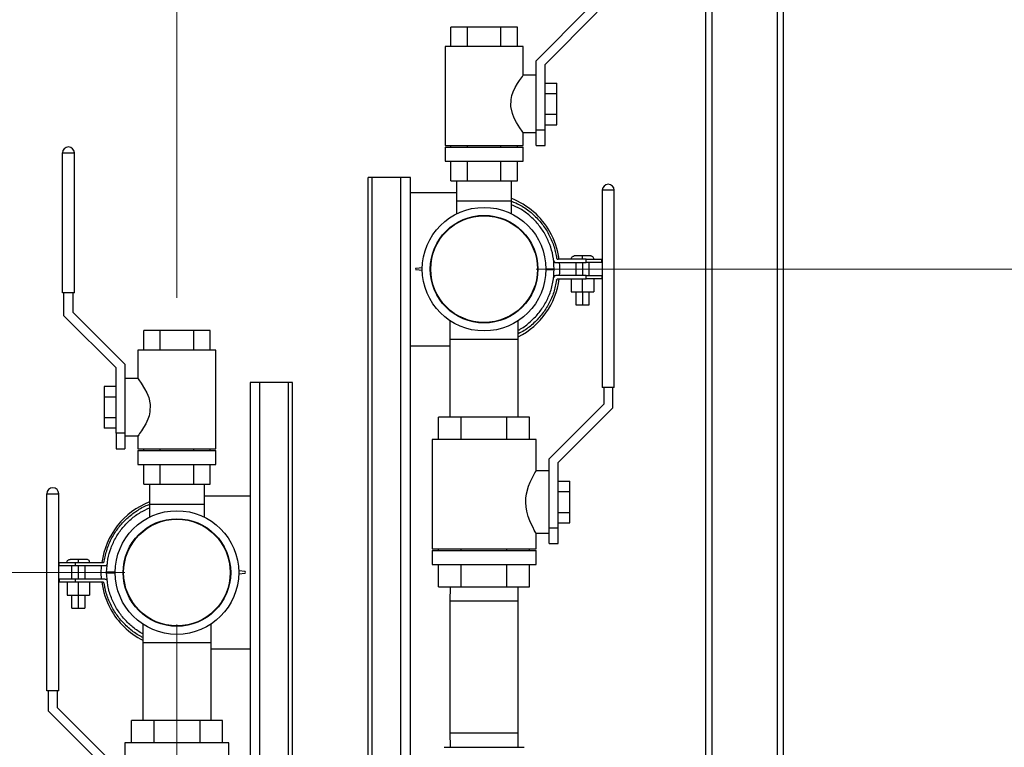
# Model space of a CAD drawing. Units: inches. Extents: x 0.4 to 10.6, y 0.4 to 8.1.
# Drawn here: x 3.1 to 4, y 2.9 to 3.6 of the extents above; entities that cross this region are included whole.
import ezdxf

# ---------------------------------------------------------------- set-up
doc = ezdxf.new("R2010")
doc.units = ezdxf.units.IN
doc.header["$MEASUREMENT"] = 0
doc.styles.add('SLDTEXTSTYLE0', font='TXT', dxfattribs={"width": 0.75})
doc.dimstyles.new('SLDDIMSTYLE0', dxfattribs={"dimtxt": 0.125, "dimasz": 0.13, "dimexe": 0, "dimexo": 0.0625, "dimgap": 0.03125, "dimtad": 0, "dimtih": 1, "dimtoh": 1, "dimdec": 1, "dimlfac": 20, "dimrnd": 1e-09, "dimzin": 12, "dimdsep": 46, "dimtxsty": 'SLDTEXTSTYLE0', "dimsah": 1, "dimcen": 0.09, "dimadec": 0, "dimazin": 3, "dimtfac": 1, "dimtdec": 1, "dimtmove": 0, "dimatfit": 0, "dimfxl": 0, "dimfrac": 2, "dimtolj": 1, "dimtzin": 12, "dimarcsym": 0})
doc.dimstyles.new('SLDDIMSTYLE1', dxfattribs={"dimtxt": 0.125, "dimasz": 0.13, "dimexe": 0, "dimexo": 0.0625, "dimgap": 0.03125, "dimtad": 0, "dimtih": 1, "dimtoh": 1, "dimdec": 1, "dimlfac": 20, "dimrnd": 1e-09, "dimzin": 12, "dimdsep": 46, "dimtxsty": 'SLDTEXTSTYLE0', "dimsah": 1, "dimcen": 0.09, "dimadec": 0, "dimazin": 3, "dimtfac": 1, "dimtdec": 1, "dimtofl": 0, "dimtmove": 0, "dimatfit": 3, "dimfxl": 0, "dimfrac": 2, "dimtolj": 1, "dimtzin": 12, "dimarcsym": 0})

# ---------------------------------------------------------------- blocks, each defined once
blk = doc.blocks.new('_D_7')
at = {"color": 7, "linetype": 'Continuous', "lineweight": 18}
for p, q in [((3.20256, 3.38083), (3.20256, 4.06061)), ((3.49764, 3.67216), (3.49764, 4.06061)), ((3.20256, 3.93561), (2.92774, 3.93561)), ((3.49764, 3.93561), (3.20256, 3.93561))]:
    blk.add_line(p, q, dxfattribs=at)
for points in [[(3.20256, 3.93561), (3.33256, 3.91561), (3.33256, 3.95561)], [(3.49764, 3.93561), (3.36764, 3.95561), (3.36764, 3.91561)]]:
    blk.add_solid(points, dxfattribs=at)
at = {"color": 7, "linetype": 'Continuous', "lineweight": 18, "insert": (2.69683, 3.99753), "char_height": 0.125, "attachment_point": 1, "style": 'SLDTEXTSTYLE0'}
blk.add_mtext('5.9', dxfattribs=at)
blk = doc.blocks.new('_D_8')
at = {"color": 7, "linetype": 'Continuous', "lineweight": 18}
for p, q in [((3.66031, 4.77875), (2.16485, 4.77875)), ((2.28985, 4.77875), (2.28985, 3.59509)), ((2.28985, 2.213), (2.28985, 3.39666)), ((3.41238, 2.213), (2.16485, 2.213))]:
    blk.add_line(p, q, dxfattribs=at)
for points in [[(2.28985, 4.77875), (2.26985, 4.64875), (2.30985, 4.64875)], [(2.28985, 2.213), (2.30985, 2.343), (2.26985, 2.343)]]:
    blk.add_solid(points, dxfattribs=at)
at = {"color": 7, "linetype": 'Continuous', "lineweight": 18, "insert": (2.12821, 3.55779), "char_height": 0.125, "attachment_point": 1, "style": 'SLDTEXTSTYLE0'}
blk.add_mtext('51.3', dxfattribs=at)
blk = doc.blocks.new('_D_9')
at = {"color": 7, "linetype": 'Continuous', "lineweight": 18}
for p, q in [((3.15256, 3.11713), (2.56941, 3.11713)), ((2.69441, 3.11713), (2.69441, 2.76429)), ((2.69441, 2.213), (2.69441, 2.56585)), ((3.41238, 2.213), (2.56941, 2.213))]:
    blk.add_line(p, q, dxfattribs=at)
for points in [[(2.69441, 3.11713), (2.67441, 2.98713), (2.71441, 2.98713)], [(2.69441, 2.213), (2.71441, 2.343), (2.67441, 2.343)]]:
    blk.add_solid(points, dxfattribs=at)
at = {"color": 7, "linetype": 'Continuous', "lineweight": 18, "insert": (2.53277, 2.72698), "char_height": 0.125, "attachment_point": 1, "style": 'SLDTEXTSTYLE0'}
blk.add_mtext('18.1', dxfattribs=at)
blk = doc.blocks.new('_D_10')
at = {"color": 7, "linetype": 'Continuous', "lineweight": 18}
for p, q in [((3.54764, 3.40847), (4.68766, 3.40847)), ((4.56266, 3.40847), (4.56266, 2.90996)), ((4.56266, 2.213), (4.56266, 2.71152)), ((4.00451, 2.213), (4.68766, 2.213))]:
    blk.add_line(p, q, dxfattribs=at)
for points in [[(4.56266, 3.40847), (4.54266, 3.27847), (4.58266, 3.27847)], [(4.56266, 2.213), (4.58266, 2.343), (4.54266, 2.343)]]:
    blk.add_solid(points, dxfattribs=at)
at = {"color": 7, "linetype": 'Continuous', "lineweight": 18, "insert": (4.40102, 2.87265), "char_height": 0.125, "attachment_point": 1, "style": 'SLDTEXTSTYLE0'}
blk.add_mtext('23.9', dxfattribs=at)
blk = doc.blocks.new('_D_11')
at = {"color": 7, "linetype": 'Continuous', "lineweight": 18}
for p, q in [((3.20256, 3.06713), (3.20256, 1.71165)), ((3.70844, 2.03471), (3.70844, 1.71165)), ((3.20256, 1.83665), (2.95256, 1.83665)), ((3.70844, 1.83665), (3.95844, 1.83665))]:
    blk.add_line(p, q, dxfattribs=at)
for points in [[(3.20256, 1.83665), (3.07256, 1.85665), (3.07256, 1.81665)], [(3.70844, 1.83665), (3.83844, 1.81665), (3.83844, 1.85665)]]:
    blk.add_solid(points, dxfattribs=at)
at = {"color": 7, "linetype": 'Continuous', "lineweight": 18, "insert": (3.29387, 1.89856), "char_height": 0.125, "attachment_point": 1, "style": 'SLDTEXTSTYLE0'}
blk.add_mtext('10.1', dxfattribs=at)

msp = doc.modelspace()

# ---------------------------------------------------------------- linework, layer by layer
at = {"color": 7, "linetype": 'Continuous', "lineweight": 25}
for p, q in [((3.71031, 4.77875), (3.71031, 2.79594)), ((3.78531, 2.79594), (3.78531, 3.78269)), ((3.59764, 3.65866), (3.54764, 3.60866)), ((3.55614, 3.60514), (3.60614, 3.65514)), ((3.4657, 3.62216), (3.4657, 3.64091)), ((3.48167, 3.64091), (3.4657, 3.64091)), ((3.5136, 3.64091), (3.48167, 3.64091)), ((3.48167, 3.62216), (3.48167, 3.64091)), ((3.5136, 3.62216), (3.5136, 3.64091)), ((3.52957, 3.64091), (3.5136, 3.64091)), ((3.52957, 3.62216), (3.52957, 3.64091)), ((3.46014, 3.62216), (3.46014, 3.52716)), ((3.53514, 3.62216), (3.46014, 3.62216)), ((3.53514, 3.59466), (3.53514, 3.62216)), ((3.54764, 3.58604), (3.54764, 3.60866)), ((3.55614, 3.54216), (3.55614, 3.60514)), ((3.54764, 3.59466), (3.53514, 3.59466)), ((3.54764, 3.54829), (3.54764, 3.58604)), ((3.55614, 3.58716), (3.56764, 3.58716)), ((3.56764, 3.57716), (3.56764, 3.58716)), ((3.55614, 3.57716), (3.56764, 3.57716)), ((3.56764, 3.55716), (3.56764, 3.57716)), ((3.55614, 3.55716), (3.56764, 3.55716)), ((3.56764, 3.54716), (3.56764, 3.55716)), ((3.54764, 3.54216), (3.54764, 3.54829)), ((3.55614, 3.54716), (3.56764, 3.54716)), ((3.53514, 3.52716), (3.53514, 3.53966)), ((3.53514, 3.53966), (3.54764, 3.53966)), ((3.54764, 3.52716), (3.54764, 3.54216)), ((3.54764, 3.54216), (3.55614, 3.54216)), ((3.55614, 3.52716), (3.55614, 3.54216)), ((3.09256, 3.38583), (3.09256, 3.52008)), ((3.09256, 3.52008), (3.10386, 3.52008)), ((3.10386, 3.52008), (3.10406, 3.52008)), ((3.10406, 3.38583), (3.10406, 3.52008)), ((3.46014, 3.52716), (3.53514, 3.52716)), ((3.46014, 3.52566), (3.46014, 3.51216)), ((3.46014, 3.52566), (3.53514, 3.52566)), ((3.4657, 3.52566), (3.4657, 3.52716)), ((3.48167, 3.52566), (3.48167, 3.52716)), ((3.5136, 3.52566), (3.5136, 3.52716)), ((3.52957, 3.52566), (3.52957, 3.52716)), ((3.53514, 3.51216), (3.53514, 3.52566)), ((3.54764, 3.52716), (3.55614, 3.52716)), ((3.46014, 3.51216), (3.53514, 3.51216)), ((3.4657, 3.49341), (3.4657, 3.51216)), ((3.48167, 3.49341), (3.48167, 3.51216)), ((3.5136, 3.49341), (3.5136, 3.51216)), ((3.52957, 3.49341), (3.52957, 3.51216)), ((3.38639, 2.52667), (3.38639, 3.49647)), ((3.39014, 3.49647), (3.38639, 3.49647)), ((3.41767, 3.49647), (3.39014, 3.49647)), ((3.42704, 3.49647), (3.41767, 3.49647)), ((3.42704, 3.48221), (3.42704, 3.49647)), ((3.4657, 3.49341), (3.48167, 3.49341)), ((3.47116, 3.49341), (3.47116, 3.47373)), ((3.48167, 3.49341), (3.5136, 3.49341)), ((3.5136, 3.49341), (3.52957, 3.49341)), ((3.52411, 3.47373), (3.52411, 3.49341)), ((3.42704, 3.33496), (3.42704, 3.48221)), ((3.42704, 3.48221), (3.47116, 3.48221)), ((3.61114, 3.4842), (3.61114, 3.29495)), ((3.62244, 3.4842), (3.61114, 3.4842)), ((3.62264, 3.4842), (3.62244, 3.4842)), ((3.62264, 3.29495), (3.62264, 3.4842)), ((3.47116, 3.47373), (3.47116, 3.46164)), ((3.52411, 3.47373), (3.47116, 3.47373)), ((3.52411, 3.46164), (3.52411, 3.47373)), ((3.56687, 3.41486), (3.5957, 3.41486)), ((3.5957, 3.41798), (3.56884, 3.41798)), ((3.58123, 3.41798), (3.58123, 3.41811)), ((3.58591, 3.41486), (3.58591, 3.40236)), ((3.59216, 3.41798), (3.59216, 3.41811)), ((3.59216, 3.41486), (3.59216, 3.40236)), ((3.5957, 3.41486), (3.5957, 3.41798)), ((3.59841, 3.40236), (3.59841, 3.41486)), ((3.61071, 3.41486), (3.61071, 3.41798)), ((3.43195, 3.40935), (3.43172, 3.40857)), ((3.43172, 3.40857), (3.43195, 3.40778)), ((3.43172, 3.40857), (3.43195, 3.40779)), ((3.43195, 3.40935), (3.43831, 3.41004)), ((3.4383, 3.40718), (3.43195, 3.40779)), ((3.4383, 3.40718), (3.43195, 3.40778)), ((3.55698, 3.40884), (3.56494, 3.40884)), ((3.55699, 3.40827), (3.56494, 3.40828)), ((3.56494, 3.40827), (3.55699, 3.40826)), ((3.5957, 3.40228), (3.56687, 3.40228)), ((3.56884, 3.39916), (3.5957, 3.39916)), ((3.58132, 3.39916), (3.58132, 3.38666)), ((3.58133, 3.39916), (3.58133, 3.38666)), ((3.59218, 3.38666), (3.59218, 3.39916)), ((3.5957, 3.39916), (3.5957, 3.40228)), ((3.60301, 3.39916), (3.60301, 3.38666)), ((3.61071, 3.40228), (3.61071, 3.39916)), ((3.58132, 3.38666), (3.58133, 3.38666)), ((3.58133, 3.38666), (3.59218, 3.38666)), ((3.58591, 3.38666), (3.58591, 3.37416)), ((3.59216, 3.38666), (3.59216, 3.37416)), ((3.59218, 3.38666), (3.60301, 3.38666)), ((3.59841, 3.37416), (3.59841, 3.38666)), ((3.10406, 3.38583), (3.09256, 3.38583)), ((3.09406, 3.3638), (3.09406, 3.38583)), ((3.10256, 3.38583), (3.10256, 3.36733)), ((3.10256, 3.36733), (3.15256, 3.31733)), ((3.14406, 3.3138), (3.09406, 3.3638)), ((3.46476, 3.35899), (3.46476, 3.34125)), ((3.53051, 3.34125), (3.53051, 3.35899)), ((3.17062, 3.33083), (3.17062, 3.34958)), ((3.18659, 3.34958), (3.17062, 3.34958)), ((3.18659, 3.33083), (3.18659, 3.34958)), ((3.21853, 3.34958), (3.18659, 3.34958)), ((3.21853, 3.34958), (3.21853, 3.33083)), ((3.23449, 3.34958), (3.21853, 3.34958)), ((3.23449, 3.33083), (3.23449, 3.34958)), ((3.46476, 3.34125), (3.46476, 3.26645)), ((3.46476, 3.34125), (3.53051, 3.34125)), ((3.53051, 3.26645), (3.53051, 3.34125)), ((3.16506, 3.33083), (3.16506, 3.30333)), ((3.20256, 3.33083), (3.16506, 3.33083)), ((3.24006, 3.33083), (3.20256, 3.33083)), ((3.24006, 3.23583), (3.24006, 3.33083)), ((3.42704, 2.62539), (3.42704, 3.33496)), ((3.42704, 3.33496), (3.46476, 3.33496)), ((3.14406, 3.25083), (3.14406, 3.3138)), ((3.15256, 3.31733), (3.15256, 3.2947)), ((3.16506, 3.30333), (3.15256, 3.30333)), ((3.14406, 3.29583), (3.13256, 3.29583)), ((3.13256, 3.29583), (3.13256, 3.28583)), ((3.15256, 3.2947), (3.15256, 3.25695)), ((3.27295, 3.29962), (3.27295, 3.19087)), ((3.28233, 3.29962), (3.27295, 3.29962)), ((3.30985, 3.29962), (3.28233, 3.29962)), ((3.3136, 3.29962), (3.30985, 3.29962)), ((3.3136, 2.52116), (3.3136, 3.29962)), ((3.62264, 3.29495), (3.61114, 3.29495)), ((3.61264, 3.29495), (3.61264, 3.27895)), ((3.62114, 3.27542), (3.62114, 3.29495)), ((3.13256, 3.28583), (3.13256, 3.26583)), ((3.13256, 3.28583), (3.14406, 3.28583)), ((3.61264, 3.27895), (3.56014, 3.22645)), ((3.56864, 3.22292), (3.62114, 3.27542)), ((3.14406, 3.26583), (3.13256, 3.26583)), ((3.13256, 3.26583), (3.13256, 3.25583)), ((3.45388, 3.24495), (3.45388, 3.26645)), ((3.47576, 3.26645), (3.45388, 3.26645)), ((3.51951, 3.26645), (3.47576, 3.26645)), ((3.47576, 3.24495), (3.47576, 3.26645)), ((3.51951, 3.24495), (3.51951, 3.26645)), ((3.54139, 3.26645), (3.51951, 3.26645)), ((3.54139, 3.24495), (3.54139, 3.26645)), ((3.14406, 3.25583), (3.13256, 3.25583)), ((3.15256, 3.25695), (3.15256, 3.25083)), ((3.15256, 3.25083), (3.14406, 3.25083)), ((3.14406, 3.25083), (3.14406, 3.23583)), ((3.15256, 3.25083), (3.15256, 3.23583)), ((3.15256, 3.24833), (3.16506, 3.24833)), ((3.16506, 3.24833), (3.16506, 3.23583)), ((3.44764, 3.24495), (3.44764, 3.13995)), ((3.54764, 3.24495), (3.44764, 3.24495)), ((3.54764, 3.21495), (3.54764, 3.24495)), ((3.14406, 3.23583), (3.15256, 3.23583)), ((3.16506, 3.23583), (3.20256, 3.23583)), ((3.17062, 3.23433), (3.17062, 3.23583)), ((3.18659, 3.23433), (3.18659, 3.23583)), ((3.20256, 3.23583), (3.24006, 3.23583)), ((3.21853, 3.23583), (3.21853, 3.23433)), ((3.23449, 3.23433), (3.23449, 3.23583)), ((3.16506, 3.23433), (3.16506, 3.22083)), ((3.16506, 3.23433), (3.20256, 3.23433)), ((3.20256, 3.23433), (3.24006, 3.23433)), ((3.24006, 3.22083), (3.24006, 3.23433)), ((3.56014, 3.20731), (3.56014, 3.22645)), ((3.16506, 3.22083), (3.20256, 3.22083)), ((3.17062, 3.20208), (3.17062, 3.22083)), ((3.18659, 3.20208), (3.18659, 3.22083)), ((3.20256, 3.22083), (3.24006, 3.22083)), ((3.21853, 3.22083), (3.21853, 3.20208)), ((3.23449, 3.20208), (3.23449, 3.22083)), ((3.56864, 3.15995), (3.56864, 3.22292)), ((3.56014, 3.21495), (3.54764, 3.21495)), ((3.56014, 3.16258), (3.56014, 3.20731)), ((3.17062, 3.20208), (3.18659, 3.20208)), ((3.17608, 3.20208), (3.17608, 3.18239)), ((3.18659, 3.20208), (3.21853, 3.20208)), ((3.21853, 3.20208), (3.23449, 3.20208)), ((3.22903, 3.18239), (3.22903, 3.20208)), ((3.56864, 3.20495), (3.58014, 3.20495)), ((3.58014, 3.19495), (3.58014, 3.20495)), ((3.07756, 3.00361), (3.07756, 3.19286)), ((3.07756, 3.19286), (3.08886, 3.19286)), ((3.08886, 3.19286), (3.08906, 3.19286)), ((3.08906, 3.00361), (3.08906, 3.19286)), ((3.22903, 3.19087), (3.27295, 3.19087)), ((3.27295, 3.19087), (3.27295, 3.04362)), ((3.56864, 3.19495), (3.58014, 3.19495)), ((3.58014, 3.17495), (3.58014, 3.19495)), ((3.17608, 3.18239), (3.17608, 3.1703)), ((3.22903, 3.18239), (3.17608, 3.18239)), ((3.22903, 3.1703), (3.22903, 3.18239)), ((3.56864, 3.17495), (3.58014, 3.17495)), ((3.58014, 3.16495), (3.58014, 3.17495)), ((3.56014, 3.15995), (3.56014, 3.16258)), ((3.56014, 3.15995), (3.56864, 3.15995)), ((3.56014, 3.14495), (3.56014, 3.15995)), ((3.56864, 3.16495), (3.58014, 3.16495)), ((3.56864, 3.14495), (3.56864, 3.15995)), ((3.54764, 3.13995), (3.54764, 3.15495)), ((3.54764, 3.15495), (3.56014, 3.15495)), ((3.56014, 3.14495), (3.56864, 3.14495)), ((3.44764, 3.13995), (3.54764, 3.13995)), ((3.44764, 3.13845), (3.44764, 3.12495)), ((3.44764, 3.13845), (3.54764, 3.13845)), ((3.45388, 3.13845), (3.45388, 3.13995)), ((3.47576, 3.13845), (3.47576, 3.13995)), ((3.51951, 3.13845), (3.51951, 3.13995)), ((3.54139, 3.13845), (3.54139, 3.13995)), ((3.54764, 3.12495), (3.54764, 3.13845)), ((3.08928, 3.12352), (3.08928, 3.12665)), ((3.10158, 3.11102), (3.10158, 3.12352)), ((3.10483, 3.12665), (3.10483, 3.12352)), ((3.10483, 3.12665), (3.13116, 3.12665)), ((3.13313, 3.12352), (3.10483, 3.12352)), ((3.10783, 3.12677), (3.10783, 3.12665)), ((3.10783, 3.12352), (3.10783, 3.11102)), ((3.11408, 3.12352), (3.11408, 3.11102)), ((3.11877, 3.12665), (3.11877, 3.12677)), ((3.44764, 3.12495), (3.54764, 3.12495)), ((3.45388, 3.10345), (3.45388, 3.12495)), ((3.47576, 3.10345), (3.47576, 3.12495)), ((3.51951, 3.10345), (3.51951, 3.12495)), ((3.54139, 3.10345), (3.54139, 3.12495)), ((3.14321, 3.1175), (3.13505, 3.1175)), ((3.13506, 3.11694), (3.14321, 3.11693)), ((3.13506, 3.11693), (3.14321, 3.11693)), ((3.26805, 3.11801), (3.26189, 3.11868)), ((3.26189, 3.11586), (3.26805, 3.11645)), ((3.26189, 3.11586), (3.26805, 3.11645)), ((3.26827, 3.11723), (3.26805, 3.11801)), ((3.26805, 3.11645), (3.26827, 3.11723)), ((3.26805, 3.11645), (3.26827, 3.11723)), ((3.08928, 3.11094), (3.08928, 3.10782)), ((3.09698, 3.10782), (3.09698, 3.09532)), ((3.09699, 3.10782), (3.09699, 3.09532)), ((3.10483, 3.11094), (3.10483, 3.10782)), ((3.10483, 3.11094), (3.13313, 3.11094)), ((3.13116, 3.10782), (3.10483, 3.10782)), ((3.10784, 3.10782), (3.10784, 3.09532)), ((3.11868, 3.10782), (3.11868, 3.09532)), ((3.45388, 3.10345), (3.47576, 3.10345)), ((3.46495, 3.10345), (3.46476, 3.08965)), ((3.47576, 3.10345), (3.51951, 3.10345)), ((3.51951, 3.10345), (3.54139, 3.10345)), ((3.53051, 3.08965), (3.53032, 3.10345)), ((3.09698, 3.09532), (3.09699, 3.09532)), ((3.09699, 3.09532), (3.10784, 3.09532)), ((3.10158, 3.08282), (3.10158, 3.09532)), ((3.10783, 3.09532), (3.10783, 3.08282)), ((3.10784, 3.09532), (3.11868, 3.09532)), ((3.11408, 3.09532), (3.11408, 3.08282)), ((3.46476, 3.08965), (3.46476, 2.9631)), ((3.53051, 2.9631), (3.53051, 3.08965)), ((3.16968, 3.06765), (3.16968, 3.04991)), ((3.23543, 3.04991), (3.23543, 3.06765)), ((3.16968, 3.04991), (3.16968, 2.97511)), ((3.16968, 3.04991), (3.23543, 3.04991)), ((3.23543, 2.97511), (3.23543, 3.04991)), ((3.27295, 3.04362), (3.23543, 3.04362)), ((3.27295, 3.04362), (3.27295, 2.53254)), ((3.08906, 3.00361), (3.07756, 3.00361)), ((3.07906, 2.98409), (3.07906, 3.00361)), ((3.08756, 3.00361), (3.08756, 2.98761)), ((3.13156, 2.93159), (3.07906, 2.98409)), ((3.08756, 2.98761), (3.14006, 2.93511)), ((3.18068, 2.97511), (3.1588, 2.97511)), ((3.1588, 2.95361), (3.1588, 2.97511)), ((3.18068, 2.95361), (3.18068, 2.97511)), ((3.22444, 2.97511), (3.18068, 2.97511)), ((3.22444, 2.97511), (3.22444, 2.95361)), ((3.24631, 2.97511), (3.22444, 2.97511)), ((3.24631, 2.95361), (3.24631, 2.97511)), ((3.46476, 2.9631), (3.46495, 2.94931)), ((3.53032, 2.94931), (3.53051, 2.9631)), ((3.15256, 2.95361), (3.15256, 2.92361)), ((3.20256, 2.95361), (3.15256, 2.95361)), ((3.25256, 2.95361), (3.20256, 2.95361)), ((3.25256, 2.84861), (3.25256, 2.95361)), ((3.45925, 2.94931), (3.53602, 2.94931))]:
    msp.add_line(p, q, dxfattribs=at)
at = {"color": 1, "linetype": 'Continuous', "lineweight": 25}
for p, q in [((3.71656, 2.79594), (3.71656, 4.77875)), ((3.77906, 4.77875), (3.77906, 2.79604)), ((3.39014, 2.52667), (3.39014, 3.49647)), ((3.41767, 2.62506), (3.41767, 3.49647)), ((3.28233, 2.52104), (3.28233, 3.29962)), ((3.30985, 2.52116), (3.30985, 3.29962)), ((3.49764, 3.08965), (3.46476, 3.08965)), ((3.53051, 3.08965), (3.49764, 3.08965)), ((3.46476, 2.9631), (3.49764, 2.9631)), ((3.49764, 2.9631), (3.53051, 2.9631))]:
    msp.add_line(p, q, dxfattribs=at)
at = {"color": 7, "linetype": 'Continuous', "lineweight": 25, "flags": 128}
for points in [[(3.53514, 3.53966), (3.53492, 3.53995), (3.53428, 3.54084), (3.53203, 3.54408), (3.52868, 3.54946), (3.52663, 3.55335), (3.52477, 3.55789), (3.52326, 3.56454), (3.5235, 3.57155), (3.52437, 3.57521), (3.52563, 3.57873), (3.5276, 3.58291), (3.52974, 3.58668), (3.53173, 3.5898), (3.53345, 3.59232), (3.53438, 3.59362), (3.53496, 3.59443), (3.53514, 3.59466), (3.53514, 3.59466)], [(3.16506, 3.30333), (3.16527, 3.30304), (3.16591, 3.30215), (3.16816, 3.29891), (3.17151, 3.29353), (3.17356, 3.28964), (3.17543, 3.2851), (3.17693, 3.27845), (3.17669, 3.27144), (3.17582, 3.26778), (3.17456, 3.26426), (3.17259, 3.26007), (3.17045, 3.25631), (3.16846, 3.25319), (3.16674, 3.25067), (3.16582, 3.24937), (3.16523, 3.24856), (3.16506, 3.24833), (3.16506, 3.24833)], [(3.54764, 3.15495), (3.54743, 3.15529), (3.54681, 3.15634), (3.54587, 3.15798), (3.54465, 3.16024), (3.54317, 3.16318), (3.5416, 3.16671), (3.53996, 3.1711), (3.53859, 3.17616), (3.53792, 3.18015), (3.53764, 3.18438), (3.53779, 3.18852), (3.53838, 3.19268), (3.54041, 3.2001), (3.54189, 3.20388), (3.54345, 3.20728), (3.54506, 3.21042), (3.54643, 3.21288), (3.54717, 3.21417), (3.54758, 3.21486), (3.54764, 3.21495), (3.54764, 3.21495)], [(3.13007, 3.11094), (3.12981, 3.11661), (3.13009, 3.12352)]]:
    msp.add_lwpolyline(points, dxfattribs=at)
at = {"color": 7, "linetype": 'Continuous', "lineweight": 25}
for centre, radius in [((3.49764, 3.40847), 0.05935), ((3.49764, 3.40847), 0.05167), ((3.49764, 3.40847), 0.05124), ((3.20256, 3.11713), 0.05935), ((3.20256, 3.11713), 0.05167), ((3.20256, 3.11713), 0.05124)]:
    msp.add_circle(centre, radius, dxfattribs=at)
for centre, radius, start, end in [((3.09831, 3.52008), 0.00575, 0, 180), ((3.61689, 3.4842), 0.00575, 0, 180), ((3.49764, 3.40847), 0.07275, 29.66088, 68.65785), ((3.49764, 3.40847), 0.07275, 7.51257, 29.66088), ((3.49764, 3.40847), 0.07275, 355.11871, 5.03639), ((3.49764, 3.40847), 0.07275, 296.86414, 352.64326), ((3.08331, 3.19286), 0.00575, 0, 180), ((3.20256, 3.11713), 0.07275, 111.34215, 172.48744), ((3.20256, 3.11713), 0.07275, 187.35675, 208.54066), ((3.20256, 3.11713), 0.07275, 208.54066, 243.13586)]:
    msp.add_arc(centre, radius, start, end, dxfattribs=at)
for points, knots in [([(3.52409, 3.47373), (3.52668, 3.47266), (3.53293, 3.47007), (3.5418, 3.46392), (3.55044, 3.45577), (3.55762, 3.44624), (3.56307, 3.43562), (3.56603, 3.42646), (3.56699, 3.42095), (3.56726, 3.41936)], [0, 0, 0, 0, 0.115586, 0.278958, 0.441958, 0.604954, 0.769084, 0.933208, 1, 1, 1, 1]), ([(3.56494, 3.40884), (3.56471, 3.41303), (3.56427, 3.42098), (3.56097, 3.4323), (3.55618, 3.44255), (3.54967, 3.45184), (3.54171, 3.45992), (3.53313, 3.4663), (3.52689, 3.46913), (3.52411, 3.47039)], [0, 0, 0, 0, 0.160562, 0.304782, 0.449002, 0.59329, 0.737581, 0.883095, 1, 1, 1, 1]), ([(3.56442, 3.41706), (3.56449, 3.41672), (3.56458, 3.41622), (3.56489, 3.41566), (3.56517, 3.41534), (3.56552, 3.41509), (3.56608, 3.41487), (3.56654, 3.41486), (3.56687, 3.41486)], [0, 0, 0, 0, 0.282706, 0.403736, 0.516769, 0.627364, 0.741468, 1, 1, 1, 1]), ([(3.56726, 3.41936), (3.56731, 3.41914), (3.56737, 3.41883), (3.56757, 3.41847), (3.56775, 3.41827), (3.56798, 3.41812), (3.56833, 3.41798), (3.56863, 3.41798), (3.56884, 3.41798)], [0, 0, 0, 0, 0.282099, 0.402831, 0.515643, 0.626142, 0.740405, 1, 1, 1, 1]), ([(3.58123, 3.41811), (3.58129, 3.41855), (3.5814, 3.41943), (3.5822, 3.42042), (3.58319, 3.421), (3.58388, 3.42107), (3.58423, 3.42111)], [0, 0, 0, 0, 0.279651, 0.55921, 0.779636, 1, 1, 1, 1]), ([(3.59216, 3.42111), (3.59112, 3.42111), (3.58904, 3.42111), (3.58642, 3.42111), (3.58458, 3.42111), (3.58434, 3.42111), (3.58423, 3.42111)], [0, 0, 0, 0, 0.250223, 0.500614, 0.750959, 1, 1, 1, 1]), ([(3.59216, 3.41811), (3.59216, 3.41855), (3.59216, 3.41943), (3.59216, 3.42042), (3.59216, 3.421), (3.59216, 3.42107), (3.59216, 3.42111)], [0, 0, 0, 0, 0.279652, 0.559209, 0.779632, 1, 1, 1, 1]), ([(3.6001, 3.42111), (3.59998, 3.42111), (3.59975, 3.42111), (3.5979, 3.42111), (3.59528, 3.42111), (3.5932, 3.42111), (3.59216, 3.42111)], [0, 0, 0, 0, 0.250272, 0.500467, 0.750859, 1, 1, 1, 1]), ([(3.5957, 3.41798), (3.5969, 3.41798), (3.59928, 3.41798), (3.60238, 3.41798), (3.605, 3.41798), (3.60712, 3.41798), (3.60875, 3.41798), (3.6099, 3.41798), (3.6106, 3.41798), (3.61067, 3.41798), (3.61071, 3.41798)], [0, 0, 0, 0, 0.105447, 0.209005, 0.315011, 0.427514, 0.549925, 0.684903, 0.83444, 1, 1, 1, 1]), ([(3.61071, 3.41486), (3.61067, 3.41486), (3.6106, 3.41486), (3.6099, 3.41486), (3.60875, 3.41486), (3.60712, 3.41486), (3.605, 3.41486), (3.60238, 3.41486), (3.59928, 3.41486), (3.5969, 3.41486), (3.5957, 3.41486)], [0, 0, 0, 0, 0.16556, 0.315097, 0.450075, 0.572486, 0.684989, 0.790995, 0.894553, 1, 1, 1, 1]), ([(3.6031, 3.41811), (3.60304, 3.41855), (3.60293, 3.41943), (3.60213, 3.42042), (3.60114, 3.421), (3.60045, 3.42107), (3.6001, 3.42111)], [0, 0, 0, 0, 0.27965, 0.559209, 0.779634, 1, 1, 1, 1]), ([(3.53051, 3.34988), (3.53084, 3.35004), (3.53458, 3.35179), (3.54086, 3.35671), (3.54903, 3.36454), (3.55566, 3.37383), (3.56082, 3.38436), (3.56422, 3.39596), (3.5647, 3.40417), (3.56494, 3.40827)], [0, 0, 0, 0, 0.015593, 0.174245, 0.332903, 0.493237, 0.653562, 0.826767, 1, 1, 1, 1]), ([(3.56726, 3.39778), (3.56648, 3.39391), (3.5649, 3.38618), (3.56013, 3.37529), (3.55371, 3.36531), (3.54566, 3.35659), (3.53783, 3.35019), (3.5324, 3.34744), (3.53051, 3.34649)], [0, 0, 0, 0, 0.180394, 0.360785, 0.541133, 0.721488, 0.903043, 1, 1, 1, 1]), ([(3.56687, 3.40228), (3.56654, 3.40228), (3.56608, 3.40228), (3.56552, 3.40205), (3.56517, 3.40181), (3.56489, 3.40148), (3.56458, 3.40092), (3.56449, 3.40043), (3.56442, 3.40008)], [0, 0, 0, 0, 0.258532, 0.372649, 0.483228, 0.596262, 0.717321, 1, 1, 1, 1]), ([(3.56726, 3.39778), (3.56731, 3.398), (3.56737, 3.39832), (3.56757, 3.39867), (3.56775, 3.39887), (3.56798, 3.39902), (3.56833, 3.39916), (3.56863, 3.39916), (3.56884, 3.39916)], [0, 0, 0, 0, 0.282093, 0.402866, 0.515639, 0.626164, 0.740407, 1, 1, 1, 1]), ([(3.5957, 3.40228), (3.5969, 3.40228), (3.59928, 3.40228), (3.60238, 3.40228), (3.605, 3.40228), (3.60712, 3.40228), (3.60875, 3.40228), (3.6099, 3.40228), (3.6106, 3.40228), (3.61067, 3.40228), (3.61071, 3.40228)], [0, 0, 0, 0, 0.105447, 0.209005, 0.315011, 0.427514, 0.549925, 0.684903, 0.83444, 1, 1, 1, 1]), ([(3.61071, 3.39916), (3.61067, 3.39916), (3.6106, 3.39916), (3.6099, 3.39916), (3.60875, 3.39916), (3.60712, 3.39916), (3.605, 3.39916), (3.60238, 3.39916), (3.59928, 3.39916), (3.5969, 3.39916), (3.5957, 3.39916)], [0, 0, 0, 0, 0.16556, 0.315097, 0.450075, 0.572486, 0.684989, 0.790995, 0.894553, 1, 1, 1, 1]), ([(3.59603, 3.40236), (3.59604, 3.40236), (3.59667, 3.40236), (3.59753, 3.40236), (3.59831, 3.40236), (3.59839, 3.40236), (3.59841, 3.40236)], [0, 0, 0, 0, 0.006083, 0.378759, 0.754087, 1, 1, 1, 1]), ([(3.58591, 3.37416), (3.58598, 3.37416), (3.58612, 3.37416), (3.5872, 3.37416), (3.58878, 3.37416), (3.59054, 3.37416), (3.5917, 3.37416), (3.59216, 3.37416)], [0, 0, 0, 0, 0.21432, 0.428695, 0.642912, 0.858652, 1, 1, 1, 1]), ([(3.59216, 3.37416), (3.59287, 3.37416), (3.59427, 3.37416), (3.59614, 3.37416), (3.59756, 3.37416), (3.59831, 3.37416), (3.59838, 3.37416), (3.59841, 3.37416)], [0, 0, 0, 0, 0.214317, 0.428692, 0.642908, 0.858648, 1, 1, 1, 1]), ([(3.13273, 3.12802), (3.13352, 3.13189), (3.1351, 3.13963), (3.13987, 3.15054), (3.14631, 3.1605), (3.15432, 3.16933), (3.16379, 3.17651), (3.17115, 3.18095), (3.17546, 3.18235), (3.176, 3.18252)], [0, 0, 0, 0, 0.162477, 0.324954, 0.487387, 0.649826, 0.813387, 0.976938, 1, 1, 1, 1]), ([(3.13505, 3.1175), (3.13529, 3.12169), (3.13573, 3.12965), (3.13902, 3.14096), (3.14382, 3.15121), (3.15032, 3.16051), (3.15829, 3.16859), (3.16692, 3.175), (3.17323, 3.17786), (3.17608, 3.17915)], [0, 0, 0, 0, 0.160117, 0.303935, 0.447755, 0.591641, 0.735531, 0.88064, 1, 1, 1, 1]), ([(3.08928, 3.12665), (3.08932, 3.12665), (3.0894, 3.12665), (3.09013, 3.12665), (3.09131, 3.12665), (3.093, 3.12665), (3.0952, 3.12665), (3.09792, 3.12665), (3.10114, 3.12665), (3.10359, 3.12665), (3.10483, 3.12665)], [0, 0, 0, 0, 0.166804, 0.316865, 0.451743, 0.573582, 0.685284, 0.790589, 0.893933, 1, 1, 1, 1]), ([(3.10483, 3.12352), (3.10359, 3.12352), (3.10114, 3.12352), (3.09792, 3.12352), (3.0952, 3.12352), (3.093, 3.12352), (3.09131, 3.12352), (3.09013, 3.12352), (3.0894, 3.12352), (3.08932, 3.12352), (3.08928, 3.12352)], [0, 0, 0, 0, 0.106067, 0.209411, 0.314716, 0.426418, 0.548257, 0.683135, 0.833196, 1, 1, 1, 1]), ([(3.09689, 3.12677), (3.09695, 3.12721), (3.09707, 3.12809), (3.09787, 3.12908), (3.09886, 3.12966), (3.09955, 3.12973), (3.09989, 3.12977)], [0, 0, 0, 0, 0.279654, 0.559213, 0.779631, 1, 1, 1, 1]), ([(3.10783, 3.12977), (3.10679, 3.12977), (3.10472, 3.12977), (3.10209, 3.12977), (3.10025, 3.12977), (3.10001, 3.12977), (3.09989, 3.12977)], [0, 0, 0, 0, 0.249041, 0.499385, 0.749775, 1, 1, 1, 1]), ([(3.10783, 3.12977), (3.10783, 3.12971), (3.10783, 3.1296), (3.10783, 3.1288), (3.10783, 3.12781), (3.10783, 3.12712), (3.10783, 3.12677)], [0, 0, 0, 0, 0.279649, 0.559205, 0.779633, 1, 1, 1, 1]), ([(3.11577, 3.12977), (3.11565, 3.12977), (3.11541, 3.12977), (3.11357, 3.12977), (3.11095, 3.12977), (3.10887, 3.12977), (3.10783, 3.12977)], [0, 0, 0, 0, 0.250225, 0.500615, 0.750959, 1, 1, 1, 1]), ([(3.11877, 3.12677), (3.11871, 3.12721), (3.11859, 3.12809), (3.1178, 3.12908), (3.1168, 3.12966), (3.11611, 3.12973), (3.11577, 3.12977)], [0, 0, 0, 0, 0.279654, 0.559213, 0.779631, 1, 1, 1, 1]), ([(3.13116, 3.12665), (3.13136, 3.12664), (3.13166, 3.12664), (3.13202, 3.12678), (3.13224, 3.12693), (3.13242, 3.12713), (3.13263, 3.12749), (3.13269, 3.1278), (3.13273, 3.12802)], [0, 0, 0, 0, 0.259605, 0.373848, 0.484374, 0.597175, 0.717906, 1, 1, 1, 1]), ([(3.13557, 3.12572), (3.13551, 3.12538), (3.13542, 3.12488), (3.1351, 3.12432), (3.13482, 3.124), (3.13448, 3.12376), (3.13392, 3.12353), (3.13345, 3.12352), (3.13313, 3.12352)], [0, 0, 0, 0, 0.282674, 0.40374, 0.516754, 0.62735, 0.741464, 1, 1, 1, 1]), ([(3.16968, 3.05845), (3.16928, 3.05864), (3.16548, 3.06041), (3.15913, 3.06537), (3.15097, 3.0732), (3.14434, 3.08249), (3.13918, 3.09302), (3.13577, 3.10463), (3.13529, 3.11283), (3.13506, 3.11693)], [0, 0, 0, 0, 0.018587, 0.176756, 0.334931, 0.494778, 0.654616, 0.827295, 1, 1, 1, 1]), ([(3.08928, 3.11094), (3.08932, 3.11094), (3.0894, 3.11094), (3.09013, 3.11094), (3.09131, 3.11094), (3.093, 3.11094), (3.0952, 3.11094), (3.09792, 3.11094), (3.10114, 3.11094), (3.10359, 3.11094), (3.10483, 3.11094)], [0, 0, 0, 0, 0.166804, 0.316865, 0.451743, 0.573582, 0.685284, 0.790589, 0.893933, 1, 1, 1, 1]), ([(3.10483, 3.10782), (3.10359, 3.10782), (3.10114, 3.10782), (3.09792, 3.10782), (3.0952, 3.10782), (3.093, 3.10782), (3.09131, 3.10782), (3.09013, 3.10782), (3.0894, 3.10782), (3.08932, 3.10782), (3.08928, 3.10782)], [0, 0, 0, 0, 0.106067, 0.209411, 0.314716, 0.426418, 0.548257, 0.683135, 0.833196, 1, 1, 1, 1]), ([(3.13273, 3.10644), (3.13269, 3.10666), (3.13263, 3.10698), (3.13242, 3.10733), (3.13224, 3.10753), (3.13202, 3.10768), (3.13166, 3.10782), (3.13136, 3.10782), (3.13116, 3.10782)], [0, 0, 0, 0, 0.282095, 0.402827, 0.515629, 0.626142, 0.740393, 1, 1, 1, 1]), ([(3.16968, 3.0549), (3.16919, 3.05511), (3.16507, 3.05692), (3.1582, 3.062), (3.14951, 3.07007), (3.14235, 3.07962), (3.13691, 3.09023), (3.13396, 3.09937), (3.13301, 3.10486), (3.13273, 3.10644)], [0, 0, 0, 0, 0.024421, 0.204937, 0.384887, 0.564834, 0.745859, 0.926879, 1, 1, 1, 1]), ([(3.13313, 3.11094), (3.13345, 3.11094), (3.13392, 3.11094), (3.13448, 3.11071), (3.13482, 3.11047), (3.1351, 3.11014), (3.13542, 3.10958), (3.13551, 3.10909), (3.13557, 3.10874)], [0, 0, 0, 0, 0.258536, 0.37265, 0.483246, 0.59626, 0.717326, 1, 1, 1, 1]), ([(3.10158, 3.08282), (3.10165, 3.08282), (3.10179, 3.08282), (3.10286, 3.08282), (3.10445, 3.08282), (3.1062, 3.08282), (3.10737, 3.08282), (3.10783, 3.08282)], [0, 0, 0, 0, 0.214319, 0.428694, 0.642909, 0.858649, 1, 1, 1, 1]), ([(3.10783, 3.08282), (3.10853, 3.08282), (3.10994, 3.08282), (3.11181, 3.08282), (3.11322, 3.08282), (3.11398, 3.08282), (3.11405, 3.08282), (3.11408, 3.08282)], [0, 0, 0, 0, 0.21432, 0.42869, 0.642909, 0.858649, 1, 1, 1, 1])]:
    msp.add_open_spline(points, degree=3, knots=knots, dxfattribs=at)

# ---------------------------------------------------------------- dimensions: what is measured, and where the dimension line sits
at = {"color": 7, "linetype": 'Continuous', "lineweight": 18}
for base, p1, p2, picture, middle in [((2.28985, 2.213), (3.71031, 4.77875), (3.46238, 2.213), '_D_8', (2.28985, 3.49588)), ((4.56266, 3.40847), (3.95451, 2.213), (3.49764, 3.40847), '_D_10', (4.56266, 2.81074)), ((2.69441, 3.11713), (3.46238, 2.213), (3.20256, 3.11713), '_D_9', (2.69441, 2.66507))]:
    dim = msp.add_linear_dim(base=base, p1=p1, p2=p2, angle=90, dimstyle='SLDDIMSTYLE1', dxfattribs=at)
    dim.commit()
    dim.dimension.update_dxf_attribs({"geometry": picture, "text_midpoint": middle, "dimtype": 160})
for base, p1, p2, dimstyle, picture, middle in [((3.49764, 3.93561), (3.20256, 3.33083), (3.49764, 3.62216), 'SLDDIMSTYLE1', '_D_7', (2.81228, 3.93561)), ((3.20256, 1.83665), (3.70844, 2.08471), (3.20256, 3.11713), 'SLDDIMSTYLE0', '_D_11', (3.4555, 1.83665))]:
    dim = msp.add_linear_dim(base=base, p1=p1, p2=p2, dimstyle=dimstyle, dxfattribs=at)
    dim.commit()
    dim.dimension.update_dxf_attribs({"geometry": picture, "text_midpoint": middle, "dimtype": 160})

doc.saveas('drawing.dxf')
